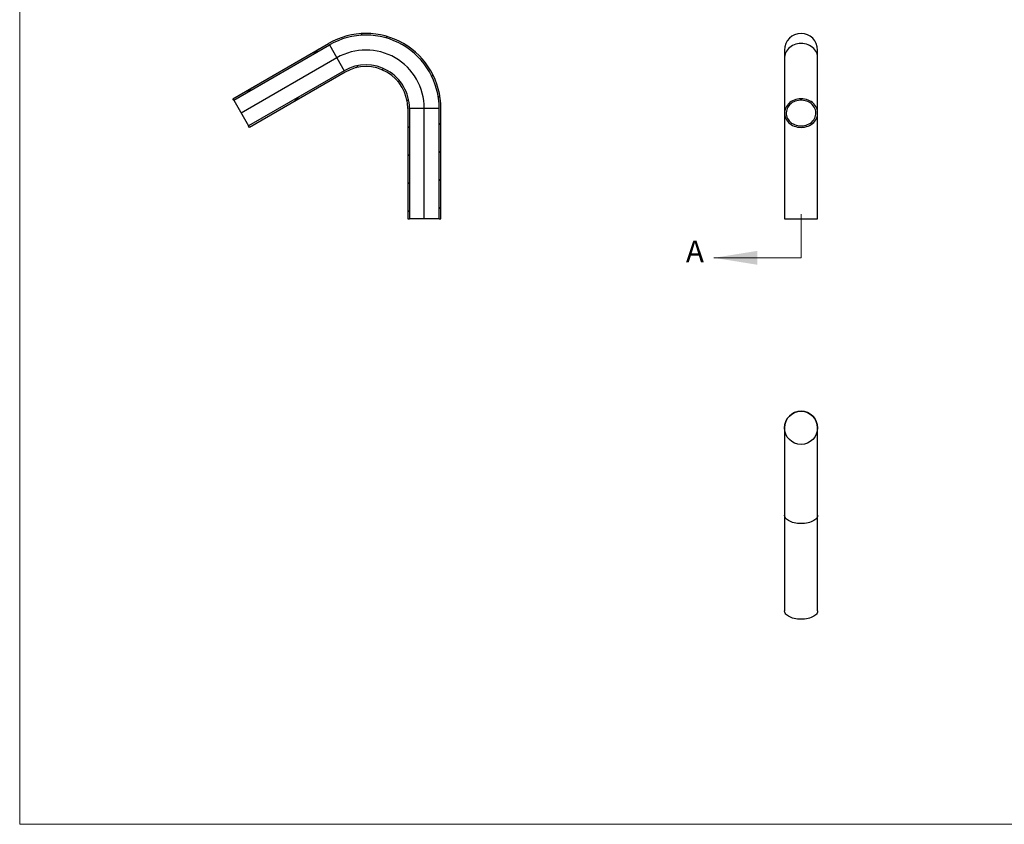
# Model space of a CAD drawing. Units: millimetres. Extents: x 50 to 2920, y 50 to 2050.
# Drawn here: x 50 to 1485, y 50 to 1223 of the extents above; entities that cross this region are included whole.
import ezdxf

# ---------------------------------------------------------------- set-up
doc = ezdxf.new("R2010")
doc.units = ezdxf.units.MM
doc.header["$LTSCALE"] = 10
doc.styles.add('SLDTEXTSTYLE0', font='TXT', dxfattribs={"width": 0.75})
pattern_1 = [(45.0000000000001, (0, 0), (-20.40967300242993, 20.40967300242986), [])]

msp = doc.modelspace()

# ---------------------------------------------------------------- hatches: boundary and pattern name
at = {"linetype": 'Continuous', "lineweight": 18}
h = msp.add_hatch(dxfattribs=at)
h.set_pattern_fill('LINE', color=256, scale=9.0909090909, angle=45, style=0)
h.set_pattern_definition(pattern_1)
edge = h.paths.add_edge_path(flags=0)
edge.add_arc((554.7256823522799, 1093.367426516107), 109.15, 0, 120.0000000000003)
edge.add_line((500.1506823522794, 1187.894099339178), (360.7308043861246, 1107.399995265033))
edge.add_line((360.7308043861246, 1107.399995265033), (361.9808043861246, 1105.234931755572))
edge.add_line((361.9808043861246, 1105.234931755572), (501.4006823522796, 1185.729035829717))
edge.add_arc((554.7256823522799, 1093.367426516107), 106.65, -7.958078640513122e-13, 119.9999999999994, ccw=False)
edge.add_line((661.37568235228, 1093.367426516107), (661.37568235228, 932.3792183678177))
edge.add_line((661.37568235228, 932.3792183678177), (663.87568235228, 932.3792183678177))
edge.add_line((663.87568235228, 932.3792183678177), (663.87568235228, 1093.367426516107))
h = msp.add_hatch(dxfattribs=at)
h.set_pattern_fill('LINE', color=256, scale=9.0909090909, angle=45, style=0)
h.set_pattern_definition(pattern_1)
edge = h.paths.add_edge_path(flags=0)
edge.add_arc((554.7256823522799, 1093.367426516107), 63.35, 0, 120.0000000000002)
edge.add_line((523.0506823522798, 1148.230135845851), (383.6308043861248, 1067.736031771706))
edge.add_line((383.6308043861248, 1067.736031771706), (384.8808043861249, 1065.570968262245))
edge.add_line((384.8808043861249, 1065.570968262245), (524.3006823522798, 1146.06507233639))
edge.add_arc((554.7256823522799, 1093.367426516107), 60.85, -7.958078640513122e-13, 119.9999999999994, ccw=False)
edge.add_line((615.57568235228, 1093.367426516107), (615.57568235228, 932.3792183678177))
edge.add_line((615.57568235228, 932.3792183678177), (617.4989879691041, 932.3792183678177))
edge.add_line((617.4989879691041, 932.3792183678177), (617.4989879691041, 932.4792183678177))
edge.add_line((617.4989879691041, 932.4792183678177), (617.5996604346609, 932.4792183678177))
edge.add_line((617.5996604346609, 932.4792183678177), (617.5996604346609, 932.3792183678177))
edge.add_line((617.5996604346609, 932.3792183678177), (617.6115630553459, 932.3792183678177))
edge.add_line((617.6115630553459, 932.3792183678177), (617.6115630553459, 932.4792183678177))
edge.add_line((617.6115630553459, 932.4792183678177), (617.7117574482727, 932.4792183678177))
edge.add_line((617.7117574482727, 932.4792183678177), (617.7117574482727, 932.3792183678177))
edge.add_line((617.7117574482727, 932.3792183678177), (618.07568235228, 932.3792183678177))
edge.add_line((618.07568235228, 932.3792183678177), (618.07568235228, 1093.367426516107))

# ---------------------------------------------------------------- linework, layer by layer
at = {"color": 7, "linetype": 'Continuous', "lineweight": 18}
for p, q in [((50, 2050), (50, 50)), ((1188.7869683934, 875.5170937723), (1188.7869683934, 939.0170937723)), ((1188.7869683934, 875.5170937723), (1061.7869683934, 875.5170937723)), ((50, 50), (2920, 50))]:
    msp.add_line(p, q, dxfattribs=at)
at = {"color": 7, "linetype": 'Continuous', "lineweight": 25}
for p, q in [((360.7308043861, 1107.399995265), (500.1506823523, 1187.8940993392)), ((361.9808043861, 1105.2349317556), (501.4006823523, 1185.7290358297)), ((501.4006823523, 1185.7290358297), (523.0506823523, 1148.2301358459)), ((1164.6369675083, 1178.3674234431), (1164.6369675083, 1166.9795835297)), ((1212.9369692786, 1166.9795835297), (1212.9369692786, 1178.3674234431)), ((1164.6369675083, 1166.9795835297), (1164.6369675083, 1086.4854777138)), ((1212.9369692786, 1086.4854777138), (1212.9369692786, 1166.9795835297)), ((523.0506823523, 1148.2301358459), (383.6308043861, 1067.7360317717)), ((524.3006823523, 1146.0650723364), (384.8808043861, 1065.5709682622)), ((361.9808043861, 1105.2349317556), (360.7308043861, 1107.399995265)), ((361.9808043861, 1105.2349317556), (383.6308043861, 1067.7360317717)), ((615.5756823523, 1093.3674265161), (615.5756823523, 932.3792183678)), ((661.3756823523, 1093.3674265161), (618.0756823523, 1093.3674265161)), ((618.0756823523, 1093.3674265161), (618.0756823523, 932.3792183678)), ((661.3756823523, 932.3792183678), (661.3756823523, 1093.3674265161)), ((663.8756823523, 932.3792183678), (663.8756823523, 1093.3674265161)), ((1164.6369675083, 1086.4854777138), (1164.6369675083, 932.3792183678)), ((1212.9369692786, 932.3792183678), (1212.9369692786, 1086.4854777138)), ((384.8808043861, 1065.5709682622), (383.6308043861, 1067.7360317717)), ((615.5756823523, 932.3792183678), (617.4989879691, 932.3792183678)), ((617.5996604347, 932.4792183678), (617.4989879691, 932.4792183678)), ((617.4989879691, 932.4792183678), (617.4989879691, 932.3792183678)), ((617.5996604347, 932.3792183678), (617.4989879691, 932.3792183678)), ((617.5220503065, 932.3792183678), (617.5220503065, 932.3667183678)), ((617.5554733209, 932.3792183678), (617.5554733209, 932.3667183678)), ((617.5849028637, 932.3792183678), (617.5849028637, 932.3667183678)), ((617.5996604347, 932.3792183678), (617.5996604347, 932.4792183678)), ((617.5996604347, 932.3792183678), (617.6115630553, 932.3792183678)), ((617.7117574483, 932.4792183678), (617.6115630553, 932.4792183678)), ((617.6115630553, 932.4792183678), (617.6115630553, 932.3792183678)), ((617.7117574483, 932.3792183678), (617.6115630553, 932.3792183678)), ((617.6315416311, 932.3792183678), (617.6315416311, 932.3667183678)), ((617.6560952037, 932.3792183678), (617.6560952037, 932.3667183678)), ((617.7117574483, 932.3792183678), (617.7117574483, 932.4792183678)), ((617.7117574483, 932.3792183678), (618.0756823523, 932.3792183678)), ((617.7441865307, 932.3792183678), (617.7441865307, 932.3667183678)), ((617.8145059952, 932.3792183678), (617.8145059952, 932.3667183678)), ((617.8530254481, 932.3667183678), (617.8530254481, 932.3792183678)), ((617.9042088147, 932.3667183678), (617.9042088147, 932.3792183678)), ((617.9274056381, 932.3792183678), (617.9274056381, 932.3667183678)), ((617.970323543, 932.3667183678), (617.970323543, 932.3792183678)), ((661.3756823523, 932.3792183678), (618.0756823523, 932.3792183678)), ((618.1312015876, 932.3667183678), (618.1312015876, 932.3792183678)), ((618.2433662739, 932.3667183678), (618.2433662739, 932.3792183678)), ((661.3756823523, 932.3792183678), (663.8756823523, 932.3792183678)), ((1164.6369675083, 932.3792183678), (1188.7869683934, 932.3792183678)), ((1185.0682639426, 932.3792183678), (1185.0682639426, 932.3667183681)), ((1185.3790977413, 932.3667183681), (1185.3790977413, 932.3792183678)), ((1185.584238535, 932.3792183678), (1185.584238535, 932.3667183681)), ((1185.8473022377, 932.3792183678), (1185.8473022377, 932.3667183681)), ((1186.2518997306, 932.3792183678), (1186.2518997306, 932.3667183681)), ((1186.560059935, 932.3667183681), (1186.560059935, 932.3792183678)), ((1187.8794553715, 932.3792183678), (1187.8794553715, 932.3667183681)), ((1188.1006230043, 932.3667183681), (1188.1006230043, 932.3792183678)), ((1188.1525501168, 932.3667183681), (1188.1525501168, 932.3792183678)), ((1188.7869683934, 932.3792183678), (1212.9369692786, 932.3792183678)), ((1191.865512673, 932.3792183678), (1191.865512673, 932.3667183681)), ((1192.1698535236, 932.3667183681), (1192.1698535236, 932.3792183678)), ((1193.161138138, 932.3792183678), (1193.161138138, 932.3667183681)), ((1193.4711647129, 932.3667183681), (1193.4711647129, 932.3792183678)), ((1164.6369675083, 627.8156599496), (1164.6369675083, 500.3156623338)), ((1212.9369692786, 500.3156623338), (1212.9369692786, 627.8156599496)), ((1164.6369675083, 500.3156623338), (1164.6369675083, 360.8957788442)), ((1212.9369692786, 360.8957788442), (1212.9369692786, 500.3156623338))]:
    msp.add_line(p, q, dxfattribs=at)
at = {"color": 7, "linetype": 'Continuous'}
for p, q in [((512.2256823523, 1166.9795858378), (372.8058043861, 1086.4854817636)), ((639.7256823523, 932.3792183678), (639.7256823523, 1093.3674265161))]:
    msp.add_line(p, q, dxfattribs=at)
at = {"color": 8, "linetype": 'Continuous', "lineweight": 25, "flags": 128}
for points in [[(1212.9369692786, 1166.9795835297), (1212.9015510811, 1168.1118780654), (1212.6188294871, 1170.3631753008), (1212.0566999448, 1172.5748056452), (1211.2217562182, 1174.720841078), (1210.1237846447, 1176.776113538), (1208.7756579651, 1178.7165427487), (1207.1931825859, 1180.5193597357), (1205.3949104531, 1182.1634346526), (1203.4019257782, 1183.6294853966), (1201.2375935821, 1184.9003458302), (1198.9272905422, 1185.9610700886), (1196.4981004505, 1186.7992902081), (1193.978504548, 1187.4051416199), (1191.3980427573, 1187.771501569), (1188.7869683934, 1187.8941083233), (1186.1758940296, 1187.771501569), (1183.5954322388, 1187.4051416199), (1181.0758363364, 1186.7992902081), (1178.6466462446, 1185.9610700886), (1176.3363432048, 1184.9003458302), (1174.1720110087, 1183.6294853966), (1172.1790263338, 1182.1634346526), (1170.3807542009, 1180.5193597357), (1168.7982788218, 1178.7165427487), (1167.4501521422, 1176.776113538), (1166.3521805687, 1174.720841078), (1165.517236842, 1172.5748056452), (1164.9551072998, 1170.3631753008), (1164.6723857058, 1168.1118780654), (1164.6369675083, 1166.9795835297)], [(1212.9369692786, 500.3156623338), (1212.9015510811, 499.6619334911), (1212.6188294871, 498.3621350025), (1212.0566999448, 497.0852544998), (1211.2217562182, 495.8462378477), (1210.1237846447, 494.6596285795), (1208.7756579651, 493.5393294786), (1207.1931825859, 492.498468468), (1205.3949104531, 491.5492645), (1203.4019257782, 490.7028338407), (1201.2375935821, 489.9691155647), (1198.9272905422, 489.3566927408), (1196.4981004505, 488.8727477287), (1193.978504548, 488.522972772), (1191.3980427573, 488.3114507888), (1188.7869683934, 488.240655372), (1186.1758940296, 488.3114507888), (1183.5954322388, 488.522972772), (1181.0758363364, 488.8727477287), (1178.6466462446, 489.3566927408), (1176.3363432048, 489.9691155647), (1174.1720110087, 490.7028338407), (1172.1790263338, 491.5492645), (1170.3807542009, 492.498468468), (1168.7982788218, 493.5393294786), (1167.4501521422, 494.6596285795), (1166.3521805687, 495.8462378477), (1165.517236842, 497.0852544998), (1164.9551072998, 498.3621350025), (1164.6723857058, 499.6619334911), (1164.6369675083, 500.3156623338)]]:
    msp.add_lwpolyline(points, dxfattribs=at)
at = {"color": 7, "linetype": 'Continuous', "lineweight": 25, "flags": 128}
for points in [[(1188.7869683934, 1065.5709678214), (1191.3980427573, 1065.6935745757), (1193.978504548, 1066.0599345248), (1196.4981004505, 1066.6657710354), (1198.9272905422, 1067.5039762538), (1201.2375935821, 1068.5647303145), (1203.4019257782, 1069.8355758469), (1205.3949104531, 1071.3016414921), (1207.1931825859, 1072.945716409), (1208.7756579651, 1074.748533396), (1210.1237846447, 1076.6889477055), (1211.2217562182, 1078.7442201655), (1212.0566999448, 1080.8902555983), (1212.6188294871, 1083.1018859427), (1212.9015510811, 1085.3531980794), (1212.9015510811, 1087.6177722495), (1212.6188294871, 1089.869069485), (1212.0566999448, 1092.0806998293), (1211.2217562182, 1094.2267352622), (1210.1237846447, 1096.2820226233), (1208.7756579651, 1098.2224369328), (1207.1931825859, 1100.0252539198), (1205.3949104531, 1101.6693288367), (1203.4019257782, 1103.1353795807), (1201.2375935821, 1104.4062400143), (1198.9272905422, 1105.4669791739), (1196.4981004505, 1106.3051843922), (1193.978504548, 1106.9110209029), (1191.3980427573, 1107.2773957531), (1188.7869683934, 1107.4000025075), (1186.1758940296, 1107.2773957531), (1183.5954322388, 1106.9110209029), (1181.0758363364, 1106.3051843922), (1178.6466462446, 1105.4669791739), (1176.3363432048, 1104.4062400143), (1174.1720110087, 1103.1353795807), (1172.1790263338, 1101.6693288367), (1170.3807542009, 1100.0252539198), (1168.7982788218, 1098.2224369328), (1167.4501521422, 1096.2820226233), (1166.3521805687, 1094.2267352622), (1165.517236842, 1092.0806998293), (1164.9551072998, 1089.869069485), (1164.6723857058, 1087.6177722495), (1164.6723857058, 1085.3531980794), (1164.9551072998, 1083.1018859427), (1165.517236842, 1080.8902555983), (1166.3521805687, 1078.7442201655), (1167.4501521422, 1076.6889477055), (1168.7982788218, 1074.748533396), (1170.3807542009, 1072.945716409), (1172.1790263338, 1071.3016414921), (1174.1720110087, 1069.8355758469), (1176.3363432048, 1068.5647303145), (1178.6466462446, 1067.5039762538), (1181.0758363364, 1066.6657710354), (1183.5954322388, 1066.0599345248), (1186.1758940296, 1065.6935745757), (1188.7869683934, 1065.5709678214)], [(1188.7869683934, 1067.736032037), (1191.2548824122, 1067.8582513611), (1193.690623427, 1068.2233000081), (1196.0624375289, 1068.8264245074), (1198.3394052742, 1069.659757046), (1200.4918416871, 1070.7124346774), (1202.4916883467, 1071.9707483332), (1204.3128719462, 1073.4182918351), (1205.9316521419, 1075.0361705105), (1207.326924233, 1076.8033141177), (1208.4805013521, 1078.6966854613), (1209.3773426397, 1080.6915784161), (1210.0057562722, 1082.7620202582), (1210.3575503362, 1084.8809951823), (1210.4281389995, 1087.0208913367), (1210.2166021151, 1089.1538137476), (1209.7256982608, 1091.2519419472), (1208.9618237598, 1093.2879323046), (1207.9349419011, 1095.2352309506), (1206.6584357901, 1097.0684761088), (1205.1489462985, 1098.7637663167), (1203.4261550663, 1100.2989733498), (1201.5125190748, 1101.6540998499), (1199.4329865931, 1102.811487941), (1197.2146665586, 1103.7560427468), (1194.8864784, 1104.4754410069), (1192.4787739201, 1104.9603247921), (1190.0229411341, 1105.2043462079), (1187.5509956528, 1105.2043462079), (1185.0951628668, 1104.9603247921), (1182.6874583868, 1104.4754410069), (1180.3592702283, 1103.7560427468), (1178.1409501938, 1102.811487941), (1176.0614177121, 1101.6540998499), (1174.1477817206, 1100.2989733498), (1172.4249904884, 1098.7637663167), (1170.9155009968, 1097.0684761088), (1169.6389948858, 1095.2352309506), (1168.6121130271, 1093.2879323046), (1167.8482385261, 1091.2519419472), (1167.3573346717, 1089.1538137476), (1167.1457977874, 1087.0208913367), (1167.2163864506, 1084.8809951823), (1167.5681805147, 1082.7620202582), (1168.1965941472, 1080.6915784161), (1169.0934354348, 1078.6966854613), (1170.2470125539, 1076.8033141177), (1171.642284645, 1075.0361705105), (1173.2610648407, 1073.4182918351), (1175.0822484402, 1071.9707483332), (1177.0820950998, 1070.7124346774), (1179.2345315127, 1069.659757046), (1181.5114992579, 1068.8264245074), (1183.8833133599, 1068.2233000081), (1186.3190543747, 1067.8582513611), (1188.7869683934, 1067.736032037)], [(1212.9369692786, 360.8957788442), (1212.9015510811, 360.2420649026), (1212.6188294871, 358.942266414), (1212.0566999448, 357.6653859113), (1211.2217562182, 356.4263543581), (1210.1237846447, 355.2397450899), (1208.7756579651, 354.119445989), (1207.1931825859, 353.0785998796), (1205.3949104531, 352.1293959116), (1203.4019257782, 351.2829503511), (1201.2375935821, 350.5492171739), (1198.9272905422, 349.9368092512), (1196.4981004505, 349.4528791402), (1193.978504548, 349.1030892824), (1191.3980427573, 348.8915523981), (1188.7869683934, 348.8207718824), (1186.1758940296, 348.8915523981), (1183.5954322388, 349.1030892824), (1181.0758363364, 349.4528791402), (1178.6466462446, 349.9368092512), (1176.3363432048, 350.5492171739), (1174.1720110087, 351.2829503511), (1172.1790263338, 352.1293959116), (1170.3807542009, 353.0785998796), (1168.7982788218, 354.119445989), (1167.4501521422, 355.2397450899), (1166.3521805687, 356.4263543581), (1165.517236842, 357.6653859113), (1164.9551072998, 358.942266414), (1164.6723857058, 360.2420649026), (1164.6369675083, 360.8957788442)]]:
    msp.add_lwpolyline(points, dxfattribs=at)
at = {"color": 7, "linetype": 'Continuous'}
msp.add_circle((1188.7869683934, 627.8156599496), 24.15000000000004, dxfattribs=at)
at = {"color": 7, "linetype": 'Continuous', "lineweight": 25}
for centre, radius, end in [((554.7256823523, 1093.3674265161), 109.1500000000001, 120), ((554.7256823523, 1093.3674265161), 106.6500000000001, 120), ((1188.7869683934, 1178.3674265161), 24.15000000000009, 180), ((554.7256823523, 1093.3674265161), 63.35000000000009, 120), ((554.7256823523, 1093.3674265161), 60.85000000000008, 120), ((1188.7869683934, 627.8156599496), 24.15000000000009, 180)]:
    msp.add_arc(centre, radius, 0, end, dxfattribs=at)
at = {"color": 7, "linetype": 'Continuous'}
msp.add_arc((554.7256823523, 1093.3674265161), 85.00000000000006, 0, 120, dxfattribs=at)
at = {"color": 7, "linetype": 'Continuous', "lineweight": 25}
msp.add_open_spline([(617.6599217507738, 932.4792183678177), (617.6581689675214, 932.4792183678177), (617.655197236406, 932.4792183678177), (617.6281459147457, 932.4792183678177), (617.6170499745526, 932.4792183678177)], degree=3, knots=[0, 0, 0, 0, 0.5898189252117501, 1, 1, 1, 1], dxfattribs=at)
at = {"color": 7, "linetype": 'Continuous', "lineweight": 18}
msp.add_solid([(1061.7869683934, 875.5170937723), (1125.2869683934, 865.3570937723), (1125.2869683934, 885.6770937723)], dxfattribs=at)

# ---------------------------------------------------------------- texts
at = {"color": 7, "linetype": 'Continuous', "insert": (1020.9354808711, 900.7223877011), "char_height": 31.75, "attachment_point": 1, "style": 'SLDTEXTSTYLE0'}
msp.add_mtext('A', dxfattribs=at)

doc.saveas('drawing.dxf')
